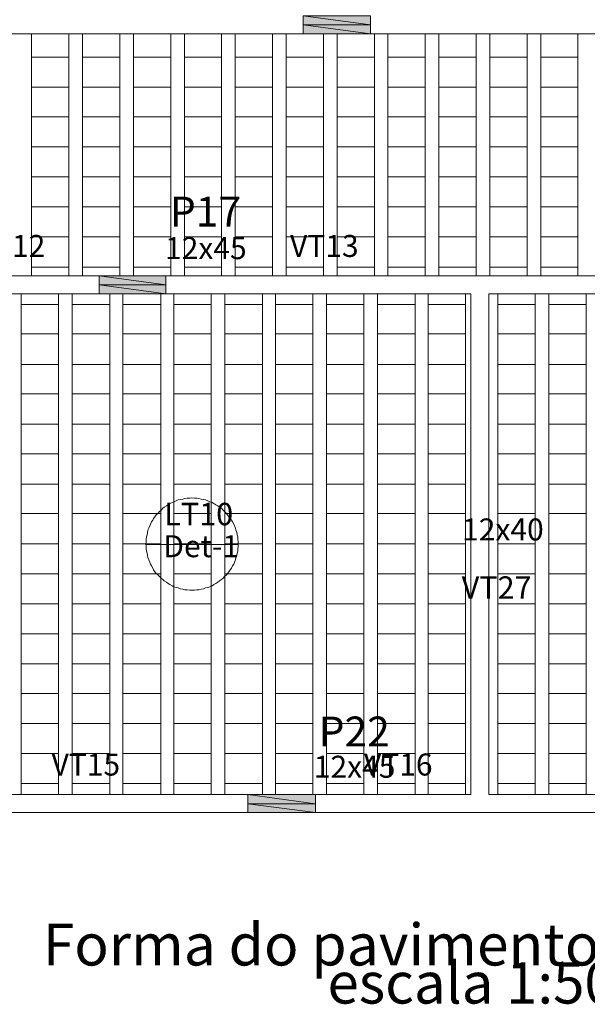
# Model space of a CAD drawing. Units: inches. Extents: x 0 to 596, y -1 to 420.
# Drawn here: x 196 to 250, y 169 to 262 of the extents above; entities that cross this region are included whole.
import ezdxf

# ---------------------------------------------------------------- set-up
doc = ezdxf.new("R2010")
doc.units = ezdxf.units.IN
doc.header["$MEASUREMENT"] = 0
for name, color, linetype, lineweight in [('H', 7, 'CONTINUOUS', 100), ('P', 250, 'CONTINUOUS', 100), ('Text', 250, 'CONTINUOUS', 100)]:
    doc.layers.add(name, color=color, linetype=linetype, lineweight=lineweight)
doc.styles.get("Standard").update_dxf_attribs({"font": 'txt', "width": 0.75})

msp = doc.modelspace()

# ---------------------------------------------------------------- hatches: boundary and pattern name
at = {"layer": 'H', "linetype": 'Continuous', "lineweight": 5}
for points in [[(229.625, 261.958), (223.25, 262.833), (223.25, 261.958), (229.625, 261.958), (223.25, 262.833), (229.625, 262.833)], [(229.625, 261.125), (223.25, 261.958), (223.25, 261.125), (229.625, 261.125), (223.25, 261.958), (229.625, 261.958)], [(210.25, 237.375), (203.917, 238.208), (203.917, 237.375), (210.25, 237.375), (203.917, 238.208), (210.25, 238.208)], [(210.25, 236.5), (203.917, 237.375), (203.917, 236.5), (210.25, 236.5), (203.917, 237.375), (210.25, 237.375)], [(224.417, 188.25), (218, 189.125), (218, 188.25), (224.417, 188.25), (218, 189.125), (224.417, 189.125)], [(224.417, 187.417), (218, 188.25), (218, 187.417), (224.417, 187.417), (218, 188.25), (224.417, 188.25)]]:
    msp.add_hatch(color=0, dxfattribs=at).paths.add_polyline_path(points)

# ---------------------------------------------------------------- linework, layer by layer
at = {"layer": 'P', "color": 0, "linetype": 'Continuous', "lineweight": 5}
for points in [[(223.25, 261.958), (229.625, 261.958), (223.25, 262.833), (223.25, 261.958)], [(229.625, 261.958), (223.25, 262.833), (229.625, 262.833), (229.625, 261.958)], [(229.625, 261.125), (229.625, 261.958), (229.625, 262.833), (226.458, 262.833), (223.25, 262.833), (223.25, 261.958), (223.25, 261.125), (226.458, 261.125), (229.625, 261.125)], [(223.25, 261.125), (229.625, 261.125), (223.25, 261.958), (223.25, 261.125)], [(229.625, 261.125), (223.25, 261.958), (229.625, 261.958), (229.625, 261.125)], [(185.417, 261.125), (223.25, 261.125)], [(197.5, 261.125), (197.5, 258.917), (201.042, 258.917), (201.042, 261.125)], [(197.5, 238.208), (197.5, 261.125)], [(201.042, 238.208), (201.042, 261.125)], [(202.333, 261.125), (202.333, 258.917), (205.875, 258.917), (205.875, 261.125)], [(202.333, 238.208), (202.333, 261.125)], [(205.875, 238.208), (205.875, 261.125)], [(207.167, 261.125), (207.167, 258.917), (210.708, 258.917), (210.708, 261.125)], [(207.167, 238.208), (207.167, 261.125)], [(210.708, 238.208), (210.708, 261.125)], [(212, 261.125), (212, 258.917), (215.5, 258.917), (215.5, 261.125)], [(212, 238.208), (212, 261.125)], [(215.5, 238.208), (215.5, 261.125)], [(216.792, 261.125), (216.792, 258.917), (220.333, 258.917), (220.333, 261.125)], [(216.792, 238.208), (216.792, 261.125)], [(220.333, 238.208), (220.333, 261.125)], [(221.625, 261.125), (221.625, 258.917), (225.167, 258.917), (225.167, 261.125)], [(221.625, 238.208), (221.625, 261.125)], [(225.167, 238.208), (225.167, 261.125)], [(226.458, 261.125), (226.458, 258.917), (230, 258.917), (230, 261.125)], [(226.458, 238.208), (226.458, 261.125)], [(229.625, 261.125), (272.75, 261.125)], [(230, 238.208), (230, 261.125)], [(231.25, 261.125), (231.25, 258.917), (234.792, 258.917), (234.792, 261.125)], [(231.25, 238.208), (231.25, 261.125)], [(234.792, 238.208), (234.792, 261.125)], [(236.083, 261.125), (236.083, 258.917), (239.625, 258.917), (239.625, 261.125)], [(236.083, 238.208), (236.083, 261.125)], [(239.625, 238.208), (239.625, 261.125)], [(240.917, 261.125), (240.917, 258.917), (244.458, 258.917), (244.458, 261.125)], [(240.917, 238.208), (240.917, 261.125)], [(244.458, 238.208), (244.458, 261.125)], [(245.75, 261.125), (245.75, 258.917), (249.25, 258.917), (249.25, 261.125)], [(245.75, 238.208), (245.75, 261.125)], [(249.25, 238.208), (249.25, 261.125)], [(201.042, 256.083), (201.042, 258.917), (197.5, 258.917), (197.5, 256.083), (201.042, 256.083)], [(205.875, 256.083), (205.875, 258.917), (202.333, 258.917), (202.333, 256.083), (205.875, 256.083)], [(210.708, 256.083), (210.708, 258.917), (207.167, 258.917), (207.167, 256.083), (210.708, 256.083)], [(215.5, 256.083), (215.5, 258.917), (212, 258.917), (212, 256.083), (215.5, 256.083)], [(220.333, 256.083), (220.333, 258.917), (216.792, 258.917), (216.792, 256.083), (220.333, 256.083)], [(225.167, 256.083), (225.167, 258.917), (221.625, 258.917), (221.625, 256.083), (225.167, 256.083)], [(230, 256.083), (230, 258.917), (226.458, 258.917), (226.458, 256.083), (230, 256.083)], [(234.792, 256.083), (234.792, 258.917), (231.25, 258.917), (231.25, 256.083), (234.792, 256.083)], [(239.625, 256.083), (239.625, 258.917), (236.083, 258.917), (236.083, 256.083), (239.625, 256.083)], [(244.458, 256.083), (244.458, 258.917), (240.917, 258.917), (240.917, 256.083), (244.458, 256.083)], [(249.25, 256.083), (249.25, 258.917), (245.75, 258.917), (245.75, 256.083), (249.25, 256.083)], [(201.042, 253.25), (201.042, 256.083), (197.5, 256.083), (197.5, 253.25), (201.042, 253.25)], [(205.875, 253.25), (205.875, 256.083), (202.333, 256.083), (202.333, 253.25), (205.875, 253.25)], [(210.708, 253.25), (210.708, 256.083), (207.167, 256.083), (207.167, 253.25), (210.708, 253.25)], [(215.5, 253.25), (215.5, 256.083), (212, 256.083), (212, 253.25), (215.5, 253.25)], [(220.333, 253.25), (220.333, 256.083), (216.792, 256.083), (216.792, 253.25), (220.333, 253.25)], [(225.167, 253.25), (225.167, 256.083), (221.625, 256.083), (221.625, 253.25), (225.167, 253.25)], [(230, 253.25), (230, 256.083), (226.458, 256.083), (226.458, 253.25), (230, 253.25)], [(234.792, 253.25), (234.792, 256.083), (231.25, 256.083), (231.25, 253.25), (234.792, 253.25)], [(239.625, 253.25), (239.625, 256.083), (236.083, 256.083), (236.083, 253.25), (239.625, 253.25)], [(244.458, 253.25), (244.458, 256.083), (240.917, 256.083), (240.917, 253.25), (244.458, 253.25)], [(249.25, 253.25), (249.25, 256.083), (245.75, 256.083), (245.75, 253.25), (249.25, 253.25)], [(201.042, 250.417), (201.042, 253.25), (197.5, 253.25), (197.5, 250.417), (201.042, 250.417)], [(205.875, 250.417), (205.875, 253.25), (202.333, 253.25), (202.333, 250.417), (205.875, 250.417)], [(210.708, 250.417), (210.708, 253.25), (207.167, 253.25), (207.167, 250.417), (210.708, 250.417)], [(215.5, 250.417), (215.5, 253.25), (212, 253.25), (212, 250.417), (215.5, 250.417)], [(220.333, 250.417), (220.333, 253.25), (216.792, 253.25), (216.792, 250.417), (220.333, 250.417)], [(225.167, 250.417), (225.167, 253.25), (221.625, 253.25), (221.625, 250.417), (225.167, 250.417)], [(230, 250.417), (230, 253.25), (226.458, 253.25), (226.458, 250.417), (230, 250.417)], [(234.792, 250.417), (234.792, 253.25), (231.25, 253.25), (231.25, 250.417), (234.792, 250.417)], [(239.625, 250.417), (239.625, 253.25), (236.083, 253.25), (236.083, 250.417), (239.625, 250.417)], [(244.458, 250.417), (244.458, 253.25), (240.917, 253.25), (240.917, 250.417), (244.458, 250.417)], [(249.25, 250.417), (249.25, 253.25), (245.75, 253.25), (245.75, 250.417), (249.25, 250.417)], [(201.042, 247.583), (201.042, 250.417), (197.5, 250.417), (197.5, 247.583), (201.042, 247.583)], [(205.875, 247.583), (205.875, 250.417), (202.333, 250.417), (202.333, 247.583), (205.875, 247.583)], [(210.708, 247.583), (210.708, 250.417), (207.167, 250.417), (207.167, 247.583), (210.708, 247.583)], [(215.5, 247.583), (215.5, 250.417), (212, 250.417), (212, 247.583), (215.5, 247.583)], [(220.333, 247.583), (220.333, 250.417), (216.792, 250.417), (216.792, 247.583), (220.333, 247.583)], [(225.167, 247.583), (225.167, 250.417), (221.625, 250.417), (221.625, 247.583), (225.167, 247.583)], [(230, 247.583), (230, 250.417), (226.458, 250.417), (226.458, 247.583), (230, 247.583)], [(234.792, 247.583), (234.792, 250.417), (231.25, 250.417), (231.25, 247.583), (234.792, 247.583)], [(239.625, 247.583), (239.625, 250.417), (236.083, 250.417), (236.083, 247.583), (239.625, 247.583)], [(244.458, 247.583), (244.458, 250.417), (240.917, 250.417), (240.917, 247.583), (244.458, 247.583)], [(249.25, 247.583), (249.25, 250.417), (245.75, 250.417), (245.75, 247.583), (249.25, 247.583)], [(201.042, 244.75), (201.042, 247.583), (197.5, 247.583), (197.5, 244.75), (201.042, 244.75)], [(205.875, 244.75), (205.875, 247.583), (202.333, 247.583), (202.333, 244.75), (205.875, 244.75)], [(210.708, 244.75), (210.708, 247.583), (207.167, 247.583), (207.167, 244.75), (210.708, 244.75)], [(215.5, 244.75), (215.5, 247.583), (212, 247.583), (212, 244.75), (215.5, 244.75)], [(220.333, 244.75), (220.333, 247.583), (216.792, 247.583), (216.792, 244.75), (220.333, 244.75)], [(225.167, 244.75), (225.167, 247.583), (221.625, 247.583), (221.625, 244.75), (225.167, 244.75)], [(230, 244.75), (230, 247.583), (226.458, 247.583), (226.458, 244.75), (230, 244.75)], [(234.792, 244.75), (234.792, 247.583), (231.25, 247.583), (231.25, 244.75), (234.792, 244.75)], [(239.625, 244.75), (239.625, 247.583), (236.083, 247.583), (236.083, 244.75), (239.625, 244.75)], [(244.458, 244.75), (244.458, 247.583), (240.917, 247.583), (240.917, 244.75), (244.458, 244.75)], [(249.25, 244.75), (249.25, 247.583), (245.75, 247.583), (245.75, 244.75), (249.25, 244.75)], [(201.042, 241.917), (201.042, 244.75), (197.5, 244.75), (197.5, 241.917), (201.042, 241.917)], [(205.875, 241.917), (205.875, 244.75), (202.333, 244.75), (202.333, 241.917), (205.875, 241.917)], [(210.708, 241.917), (210.708, 244.75), (207.167, 244.75), (207.167, 241.917), (210.708, 241.917)], [(215.5, 241.917), (215.5, 244.75), (212, 244.75), (212, 241.917), (215.5, 241.917)], [(220.333, 241.917), (220.333, 244.75), (216.792, 244.75), (216.792, 241.917), (220.333, 241.917)], [(225.167, 241.917), (225.167, 244.75), (221.625, 244.75), (221.625, 241.917), (225.167, 241.917)], [(230, 241.917), (230, 244.75), (226.458, 244.75), (226.458, 241.917), (230, 241.917)], [(234.792, 241.917), (234.792, 244.75), (231.25, 244.75), (231.25, 241.917), (234.792, 241.917)], [(239.625, 241.917), (239.625, 244.75), (236.083, 244.75), (236.083, 241.917), (239.625, 241.917)], [(244.458, 241.917), (244.458, 244.75), (240.917, 244.75), (240.917, 241.917), (244.458, 241.917)], [(249.25, 241.917), (249.25, 244.75), (245.75, 244.75), (245.75, 241.917), (249.25, 241.917)], [(201.042, 239.042), (201.042, 241.917), (197.5, 241.917), (197.5, 239.042), (201.042, 239.042)], [(205.875, 239.042), (205.875, 241.917), (202.333, 241.917), (202.333, 239.042), (205.875, 239.042)], [(210.708, 239.042), (210.708, 241.917), (207.167, 241.917), (207.167, 239.042), (210.708, 239.042)], [(215.5, 239.042), (215.5, 241.917), (212, 241.917), (212, 239.042), (215.5, 239.042)], [(220.333, 239.042), (220.333, 241.917), (216.792, 241.917), (216.792, 239.042), (220.333, 239.042)], [(225.167, 239.042), (225.167, 241.917), (221.625, 241.917), (221.625, 239.042), (225.167, 239.042)], [(230, 239.042), (230, 241.917), (226.458, 241.917), (226.458, 239.042), (230, 239.042)], [(234.792, 239.042), (234.792, 241.917), (231.25, 241.917), (231.25, 239.042), (234.792, 239.042)], [(239.625, 239.042), (239.625, 241.917), (236.083, 241.917), (236.083, 239.042), (239.625, 239.042)], [(244.458, 239.042), (244.458, 241.917), (240.917, 241.917), (240.917, 239.042), (244.458, 239.042)], [(249.25, 239.042), (249.25, 241.917), (245.75, 241.917), (245.75, 239.042), (249.25, 239.042)], [(185.417, 238.208), (203.917, 238.208)], [(203.917, 237.375), (210.25, 237.375), (203.917, 238.208), (203.917, 237.375)], [(210.25, 237.375), (203.917, 238.208), (210.25, 238.208), (210.25, 237.375)], [(203.917, 238.208), (203.917, 237.375), (203.917, 236.5), (207.083, 236.5), (210.25, 236.5), (210.25, 237.375), (210.25, 238.208), (207.083, 238.208), (203.917, 238.208)], [(210.25, 238.208), (239.958, 238.208)], [(239.958, 238.208), (272.75, 238.208)], [(203.917, 236.5), (210.25, 236.5), (203.917, 237.375), (203.917, 236.5)], [(210.25, 236.5), (203.917, 237.375), (210.25, 237.375), (210.25, 236.5)], [(186.25, 236.5), (203.917, 236.5)], [(196.542, 189.125), (196.542, 236.5)], [(200.083, 189.125), (200.083, 236.5)], [(201.375, 189.125), (201.375, 236.5)], [(204.917, 189.125), (204.917, 236.5)], [(206.167, 189.125), (206.167, 236.5)], [(209.75, 189.125), (209.75, 236.5)], [(210.25, 236.5), (239.125, 236.5)], [(211, 189.125), (211, 236.5)], [(214.542, 189.125), (214.542, 236.5)], [(215.833, 189.125), (215.833, 236.5)], [(219.375, 189.125), (219.375, 236.5)], [(220.625, 189.125), (220.625, 236.5)], [(224.167, 189.125), (224.167, 236.5)], [(225.458, 189.125), (225.458, 236.5)], [(229, 189.125), (229, 236.5)], [(230.292, 189.125), (230.292, 236.5)], [(233.833, 189.125), (233.833, 236.5)], [(235.083, 189.125), (235.083, 236.5)], [(238.625, 189.125), (238.625, 236.5)], [(239.125, 189.125), (239.125, 236.5)], [(240.833, 236.5), (273.583, 236.5)], [(240.833, 189.125), (240.833, 236.5)], [(241.667, 189.125), (241.667, 236.5)], [(245.208, 189.125), (245.208, 236.5)], [(246.5, 189.125), (246.5, 236.5)], [(250.042, 189.125), (250.042, 236.5)], [(200.083, 232.708), (200.083, 235.5), (196.542, 235.5), (196.542, 232.708), (200.083, 232.708)], [(204.917, 232.708), (204.917, 235.5), (201.375, 235.5), (201.375, 232.708), (204.917, 232.708)], [(209.75, 232.708), (209.75, 235.5), (206.167, 235.5), (206.167, 232.708), (209.75, 232.708)], [(214.542, 232.708), (214.542, 235.5), (211, 235.5), (211, 232.708), (214.542, 232.708)], [(219.375, 232.708), (219.375, 235.5), (215.833, 235.5), (215.833, 232.708), (219.375, 232.708)], [(224.167, 232.708), (224.167, 235.5), (220.625, 235.5), (220.625, 232.708), (224.167, 232.708)], [(229, 232.708), (229, 235.5), (225.458, 235.5), (225.458, 232.708), (229, 232.708)], [(233.833, 232.708), (233.833, 235.5), (230.292, 235.5), (230.292, 232.708), (233.833, 232.708)], [(238.625, 232.708), (238.625, 235.5), (235.083, 235.5), (235.083, 232.708), (238.625, 232.708)], [(245.208, 232.708), (245.208, 235.5), (241.667, 235.5), (241.667, 232.708), (245.208, 232.708)], [(250.042, 232.708), (250.042, 235.5), (246.5, 235.5), (246.5, 232.708), (250.042, 232.708)], [(200.083, 229.833), (200.083, 232.708), (196.542, 232.708), (196.542, 229.833), (200.083, 229.833)], [(204.917, 229.833), (204.917, 232.708), (201.375, 232.708), (201.375, 229.833), (204.917, 229.833)], [(209.75, 229.833), (209.75, 232.708), (206.167, 232.708), (206.167, 229.833), (209.75, 229.833)], [(214.542, 229.833), (214.542, 232.708), (211, 232.708), (211, 229.833), (214.542, 229.833)], [(219.375, 229.833), (219.375, 232.708), (215.833, 232.708), (215.833, 229.833), (219.375, 229.833)], [(224.167, 229.833), (224.167, 232.708), (220.625, 232.708), (220.625, 229.833), (224.167, 229.833)], [(229, 229.833), (229, 232.708), (225.458, 232.708), (225.458, 229.833), (229, 229.833)], [(233.833, 229.833), (233.833, 232.708), (230.292, 232.708), (230.292, 229.833), (233.833, 229.833)], [(238.625, 229.833), (238.625, 232.708), (235.083, 232.708), (235.083, 229.833), (238.625, 229.833)], [(245.208, 229.833), (245.208, 232.708), (241.667, 232.708), (241.667, 229.833), (245.208, 229.833)], [(250.042, 229.833), (250.042, 232.708), (246.5, 232.708), (246.5, 229.833), (250.042, 229.833)], [(200.083, 227.042), (200.083, 229.833), (196.542, 229.833), (196.542, 227.042), (200.083, 227.042)], [(204.917, 227.042), (204.917, 229.833), (201.375, 229.833), (201.375, 227.042), (204.917, 227.042)], [(209.75, 227.042), (209.75, 229.833), (206.167, 229.833), (206.167, 227.042), (209.75, 227.042)], [(214.542, 227.042), (214.542, 229.833), (211, 229.833), (211, 227.042), (214.542, 227.042)], [(219.375, 227.042), (219.375, 229.833), (215.833, 229.833), (215.833, 227.042), (219.375, 227.042)], [(224.167, 227.042), (224.167, 229.833), (220.625, 229.833), (220.625, 227.042), (224.167, 227.042)], [(229, 227.042), (229, 229.833), (225.458, 229.833), (225.458, 227.042), (229, 227.042)], [(233.833, 227.042), (233.833, 229.833), (230.292, 229.833), (230.292, 227.042), (233.833, 227.042)], [(238.625, 227.042), (238.625, 229.833), (235.083, 229.833), (235.083, 227.042), (238.625, 227.042)], [(245.208, 227.042), (245.208, 229.833), (241.667, 229.833), (241.667, 227.042), (245.208, 227.042)], [(250.042, 227.042), (250.042, 229.833), (246.5, 229.833), (246.5, 227.042), (250.042, 227.042)], [(200.083, 224.167), (200.083, 227.042), (196.542, 227.042), (196.542, 224.167), (200.083, 224.167)], [(204.917, 224.167), (204.917, 227.042), (201.375, 227.042), (201.375, 224.167), (204.917, 224.167)], [(209.75, 224.167), (209.75, 227.042), (206.167, 227.042), (206.167, 224.167), (209.75, 224.167)], [(214.542, 224.167), (214.542, 227.042), (211, 227.042), (211, 224.167), (214.542, 224.167)], [(219.375, 224.167), (219.375, 227.042), (215.833, 227.042), (215.833, 224.167), (219.375, 224.167)], [(224.167, 224.167), (224.167, 227.042), (220.625, 227.042), (220.625, 224.167), (224.167, 224.167)], [(229, 224.167), (229, 227.042), (225.458, 227.042), (225.458, 224.167), (229, 224.167)], [(233.833, 224.167), (233.833, 227.042), (230.292, 227.042), (230.292, 224.167), (233.833, 224.167)], [(238.625, 224.167), (238.625, 227.042), (235.083, 227.042), (235.083, 224.167), (238.625, 224.167)], [(245.208, 224.167), (245.208, 227.042), (241.667, 227.042), (241.667, 224.167), (245.208, 224.167)], [(250.042, 224.167), (250.042, 227.042), (246.5, 227.042), (246.5, 224.167), (250.042, 224.167)], [(200.083, 221.375), (200.083, 224.167), (196.542, 224.167), (196.542, 221.375), (200.083, 221.375)], [(204.917, 221.375), (204.917, 224.167), (201.375, 224.167), (201.375, 221.375), (204.917, 221.375)], [(209.75, 221.375), (209.75, 224.167), (206.167, 224.167), (206.167, 221.375), (209.75, 221.375)], [(214.542, 221.375), (214.542, 224.167), (211, 224.167), (211, 221.375), (214.542, 221.375)], [(219.375, 221.375), (219.375, 224.167), (215.833, 224.167), (215.833, 221.375), (219.375, 221.375)], [(224.167, 221.375), (224.167, 224.167), (220.625, 224.167), (220.625, 221.375), (224.167, 221.375)], [(229, 221.375), (229, 224.167), (225.458, 224.167), (225.458, 221.375), (229, 221.375)], [(233.833, 221.375), (233.833, 224.167), (230.292, 224.167), (230.292, 221.375), (233.833, 221.375)], [(238.625, 221.375), (238.625, 224.167), (235.083, 224.167), (235.083, 221.375), (238.625, 221.375)], [(245.208, 221.375), (245.208, 224.167), (241.667, 224.167), (241.667, 221.375), (245.208, 221.375)], [(250.042, 221.375), (250.042, 224.167), (246.5, 224.167), (246.5, 221.375), (250.042, 221.375)], [(200.083, 218.5), (200.083, 221.375), (196.542, 221.375), (196.542, 218.5), (200.083, 218.5)], [(204.917, 218.5), (204.917, 221.375), (201.375, 221.375), (201.375, 218.5), (204.917, 218.5)], [(209.75, 218.5), (209.75, 221.375), (206.167, 221.375), (206.167, 218.5), (209.75, 218.5)], [(214.542, 218.5), (214.542, 221.375), (211, 221.375), (211, 218.5), (214.542, 218.5)], [(219.375, 218.5), (219.375, 221.375), (215.833, 221.375), (215.833, 218.5), (219.375, 218.5)], [(224.167, 218.5), (224.167, 221.375), (220.625, 221.375), (220.625, 218.5), (224.167, 218.5)], [(229, 218.5), (229, 221.375), (225.458, 221.375), (225.458, 218.5), (229, 218.5)], [(233.833, 218.5), (233.833, 221.375), (230.292, 221.375), (230.292, 218.5), (233.833, 218.5)], [(238.625, 218.5), (238.625, 221.375), (235.083, 221.375), (235.083, 218.5), (238.625, 218.5)], [(245.208, 218.5), (245.208, 221.375), (241.667, 221.375), (241.667, 218.5), (245.208, 218.5)], [(250.042, 218.5), (250.042, 221.375), (246.5, 221.375), (246.5, 218.5), (250.042, 218.5)], [(200.083, 215.708), (200.083, 218.5), (196.542, 218.5), (196.542, 215.708), (200.083, 215.708)], [(204.917, 215.708), (204.917, 218.5), (201.375, 218.5), (201.375, 215.708), (204.917, 215.708)], [(209.75, 215.708), (209.75, 218.5), (206.167, 218.5), (206.167, 215.708), (209.75, 215.708)], [(214.542, 215.708), (214.542, 218.5), (211, 218.5), (211, 215.708), (214.542, 215.708)], [(219.375, 215.708), (219.375, 218.5), (215.833, 218.5), (215.833, 215.708), (219.375, 215.708)], [(224.167, 215.708), (224.167, 218.5), (220.625, 218.5), (220.625, 215.708), (224.167, 215.708)], [(229, 215.708), (229, 218.5), (225.458, 218.5), (225.458, 215.708), (229, 215.708)], [(233.833, 215.708), (233.833, 218.5), (230.292, 218.5), (230.292, 215.708), (233.833, 215.708)], [(238.625, 215.708), (238.625, 218.5), (235.083, 218.5), (235.083, 215.708), (238.625, 215.708)], [(245.208, 215.708), (245.208, 218.5), (241.667, 218.5), (241.667, 215.708), (245.208, 215.708)], [(250.042, 215.708), (250.042, 218.5), (246.5, 218.5), (246.5, 215.708), (250.042, 215.708)], [(212.708, 217.208), (212.5, 217.167), (212.25, 217.167), (212.042, 217.125), (211.833, 217.083), (211.625, 217.042), (211.417, 217), (211.208, 216.917), (211, 216.833), (210.833, 216.75), (210.625, 216.667), (210.458, 216.542), (210.292, 216.458), (210.083, 216.333), (209.958, 216.208), (209.792, 216.042), (209.625, 215.917), (209.5, 215.75), (209.333, 215.583), (209.208, 215.417), (209.083, 215.25), (209, 215.083), (208.875, 214.917), (208.792, 214.708), (208.708, 214.542), (208.625, 214.333), (208.542, 214.125), (208.5, 213.917), (208.458, 213.708), (208.417, 213.5), (208.375, 213.292), (208.375, 213.042), (208.333, 212.833), (208.375, 212.583), (208.375, 212.375), (208.417, 212.167), (208.458, 211.958), (208.5, 211.75), (208.542, 211.542), (208.625, 211.333), (208.708, 211.125), (208.792, 210.917), (208.875, 210.75), (209, 210.542), (209.083, 210.375), (209.208, 210.208), (209.333, 210.042), (209.5, 209.875), (209.625, 209.75), (209.792, 209.583), (209.958, 209.458), (210.083, 209.333), (210.292, 209.208), (210.458, 209.083), (210.625, 209), (210.833, 208.875), (211, 208.792), (211.208, 208.708), (211.417, 208.667), (211.625, 208.583), (211.833, 208.542), (212.042, 208.5), (212.25, 208.5), (212.5, 208.458), (212.708, 208.458), (212.958, 208.458), (213.167, 208.5), (213.375, 208.5), (213.583, 208.542), (213.792, 208.583), (214, 208.667), (214.208, 208.708), (214.417, 208.792), (214.625, 208.875), (214.792, 209), (214.958, 209.083), (215.167, 209.208), (215.333, 209.333), (215.5, 209.458), (215.667, 209.583), (215.792, 209.75), (215.958, 209.875), (216.083, 210.042), (216.208, 210.208), (216.333, 210.375), (216.458, 210.542), (216.542, 210.75), (216.667, 210.917), (216.75, 211.125), (216.833, 211.333), (216.875, 211.542), (216.958, 211.75), (217, 211.958), (217.042, 212.167), (217.042, 212.375), (217.083, 212.583), (217.083, 212.833), (217.083, 213.042), (217.042, 213.292), (217.042, 213.5), (217, 213.708), (216.958, 213.917), (216.875, 214.125), (216.833, 214.333), (216.75, 214.542), (216.667, 214.708), (216.542, 214.917), (216.458, 215.083), (216.333, 215.25), (216.208, 215.417), (216.083, 215.583), (215.958, 215.75), (215.792, 215.917), (215.667, 216.042), (215.5, 216.208), (215.333, 216.333), (215.167, 216.458), (214.958, 216.542), (214.792, 216.667), (214.625, 216.75), (214.417, 216.833), (214.208, 216.917), (214, 217), (213.792, 217.042), (213.583, 217.083), (213.375, 217.125), (213.167, 217.167), (212.958, 217.167), (212.708, 217.208)], [(200.083, 212.833), (200.083, 215.708), (196.542, 215.708), (196.542, 212.833), (200.083, 212.833)], [(204.917, 212.833), (204.917, 215.708), (201.375, 215.708), (201.375, 212.833), (204.917, 212.833)], [(209.75, 212.833), (209.75, 215.708), (206.167, 215.708), (206.167, 212.833), (209.75, 212.833)], [(214.542, 212.833), (214.542, 215.708), (211, 215.708), (211, 212.833), (214.542, 212.833)], [(219.375, 212.833), (219.375, 215.708), (215.833, 215.708), (215.833, 212.833), (219.375, 212.833)], [(224.167, 212.833), (224.167, 215.708), (220.625, 215.708), (220.625, 212.833), (224.167, 212.833)], [(229, 212.833), (229, 215.708), (225.458, 215.708), (225.458, 212.833), (229, 212.833)], [(233.833, 212.833), (233.833, 215.708), (230.292, 215.708), (230.292, 212.833), (233.833, 212.833)], [(238.625, 212.833), (238.625, 215.708), (235.083, 215.708), (235.083, 212.833), (238.625, 212.833)], [(245.208, 212.833), (245.208, 215.708), (241.667, 215.708), (241.667, 212.833), (245.208, 212.833)], [(250.042, 212.833), (250.042, 215.708), (246.5, 215.708), (246.5, 212.833), (250.042, 212.833)], [(200.083, 210), (200.083, 212.833), (196.542, 212.833), (196.542, 210), (200.083, 210)], [(204.917, 210), (204.917, 212.833), (201.375, 212.833), (201.375, 210), (204.917, 210)], [(209.75, 210), (209.75, 212.833), (206.167, 212.833), (206.167, 210), (209.75, 210)], [(208.333, 212.792), (217.083, 212.792)], [(214.542, 210), (214.542, 212.833), (211, 212.833), (211, 210), (214.542, 210)], [(219.375, 210), (219.375, 212.833), (215.833, 212.833), (215.833, 210), (219.375, 210)], [(224.167, 210), (224.167, 212.833), (220.625, 212.833), (220.625, 210), (224.167, 210)], [(229, 210), (229, 212.833), (225.458, 212.833), (225.458, 210), (229, 210)], [(233.833, 210), (233.833, 212.833), (230.292, 212.833), (230.292, 210), (233.833, 210)], [(238.625, 210), (238.625, 212.833), (235.083, 212.833), (235.083, 210), (238.625, 210)], [(245.208, 210), (245.208, 212.833), (241.667, 212.833), (241.667, 210), (245.208, 210)], [(250.042, 210), (250.042, 212.833), (246.5, 212.833), (246.5, 210), (250.042, 210)], [(200.083, 207.167), (200.083, 210), (196.542, 210), (196.542, 207.167), (200.083, 207.167)], [(204.917, 207.167), (204.917, 210), (201.375, 210), (201.375, 207.167), (204.917, 207.167)], [(209.75, 207.167), (209.75, 210), (206.167, 210), (206.167, 207.167), (209.75, 207.167)], [(214.542, 207.167), (214.542, 210), (211, 210), (211, 207.167), (214.542, 207.167)], [(219.375, 207.167), (219.375, 210), (215.833, 210), (215.833, 207.167), (219.375, 207.167)], [(224.167, 207.167), (224.167, 210), (220.625, 210), (220.625, 207.167), (224.167, 207.167)], [(229, 207.167), (229, 210), (225.458, 210), (225.458, 207.167), (229, 207.167)], [(233.833, 207.167), (233.833, 210), (230.292, 210), (230.292, 207.167), (233.833, 207.167)], [(238.625, 207.167), (238.625, 210), (235.083, 210), (235.083, 207.167), (238.625, 207.167)], [(245.208, 207.167), (245.208, 210), (241.667, 210), (241.667, 207.167), (245.208, 207.167)], [(250.042, 207.167), (250.042, 210), (246.5, 210), (246.5, 207.167), (250.042, 207.167)], [(200.083, 204.333), (200.083, 207.167), (196.542, 207.167), (196.542, 204.333), (200.083, 204.333)], [(204.917, 204.333), (204.917, 207.167), (201.375, 207.167), (201.375, 204.333), (204.917, 204.333)], [(209.75, 204.333), (209.75, 207.167), (206.167, 207.167), (206.167, 204.333), (209.75, 204.333)], [(214.542, 204.333), (214.542, 207.167), (211, 207.167), (211, 204.333), (214.542, 204.333)], [(219.375, 204.333), (219.375, 207.167), (215.833, 207.167), (215.833, 204.333), (219.375, 204.333)], [(224.167, 204.333), (224.167, 207.167), (220.625, 207.167), (220.625, 204.333), (224.167, 204.333)], [(229, 204.333), (229, 207.167), (225.458, 207.167), (225.458, 204.333), (229, 204.333)], [(233.833, 204.333), (233.833, 207.167), (230.292, 207.167), (230.292, 204.333), (233.833, 204.333)], [(238.625, 204.333), (238.625, 207.167), (235.083, 207.167), (235.083, 204.333), (238.625, 204.333)], [(245.208, 204.333), (245.208, 207.167), (241.667, 207.167), (241.667, 204.333), (245.208, 204.333)], [(250.042, 204.333), (250.042, 207.167), (246.5, 207.167), (246.5, 204.333), (250.042, 204.333)], [(200.083, 201.5), (200.083, 204.333), (196.542, 204.333), (196.542, 201.5), (200.083, 201.5)], [(204.917, 201.5), (204.917, 204.333), (201.375, 204.333), (201.375, 201.5), (204.917, 201.5)], [(209.75, 201.5), (209.75, 204.333), (206.167, 204.333), (206.167, 201.5), (209.75, 201.5)], [(214.542, 201.5), (214.542, 204.333), (211, 204.333), (211, 201.5), (214.542, 201.5)], [(219.375, 201.5), (219.375, 204.333), (215.833, 204.333), (215.833, 201.5), (219.375, 201.5)], [(224.167, 201.5), (224.167, 204.333), (220.625, 204.333), (220.625, 201.5), (224.167, 201.5)], [(229, 201.5), (229, 204.333), (225.458, 204.333), (225.458, 201.5), (229, 201.5)], [(233.833, 201.5), (233.833, 204.333), (230.292, 204.333), (230.292, 201.5), (233.833, 201.5)], [(238.625, 201.5), (238.625, 204.333), (235.083, 204.333), (235.083, 201.5), (238.625, 201.5)], [(245.208, 201.5), (245.208, 204.333), (241.667, 204.333), (241.667, 201.5), (245.208, 201.5)], [(250.042, 201.5), (250.042, 204.333), (246.5, 204.333), (246.5, 201.5), (250.042, 201.5)], [(200.083, 198.667), (200.083, 201.5), (196.542, 201.5), (196.542, 198.667), (200.083, 198.667)], [(204.917, 198.667), (204.917, 201.5), (201.375, 201.5), (201.375, 198.667), (204.917, 198.667)], [(209.75, 198.667), (209.75, 201.5), (206.167, 201.5), (206.167, 198.667), (209.75, 198.667)], [(214.542, 198.667), (214.542, 201.5), (211, 201.5), (211, 198.667), (214.542, 198.667)], [(219.375, 198.667), (219.375, 201.5), (215.833, 201.5), (215.833, 198.667), (219.375, 198.667)], [(224.167, 198.667), (224.167, 201.5), (220.625, 201.5), (220.625, 198.667), (224.167, 198.667)], [(229, 198.667), (229, 201.5), (225.458, 201.5), (225.458, 198.667), (229, 198.667)], [(233.833, 198.667), (233.833, 201.5), (230.292, 201.5), (230.292, 198.667), (233.833, 198.667)], [(238.625, 198.667), (238.625, 201.5), (235.083, 201.5), (235.083, 198.667), (238.625, 198.667)], [(245.208, 198.667), (245.208, 201.5), (241.667, 201.5), (241.667, 198.667), (245.208, 198.667)], [(250.042, 198.667), (250.042, 201.5), (246.5, 201.5), (246.5, 198.667), (250.042, 198.667)], [(200.083, 195.833), (200.083, 198.667), (196.542, 198.667), (196.542, 195.833), (200.083, 195.833)], [(204.917, 195.833), (204.917, 198.667), (201.375, 198.667), (201.375, 195.833), (204.917, 195.833)], [(209.75, 195.833), (209.75, 198.667), (206.167, 198.667), (206.167, 195.833), (209.75, 195.833)], [(214.542, 195.833), (214.542, 198.667), (211, 198.667), (211, 195.833), (214.542, 195.833)], [(219.375, 195.833), (219.375, 198.667), (215.833, 198.667), (215.833, 195.833), (219.375, 195.833)], [(224.167, 195.833), (224.167, 198.667), (220.625, 198.667), (220.625, 195.833), (224.167, 195.833)], [(229, 195.833), (229, 198.667), (225.458, 198.667), (225.458, 195.833), (229, 195.833)], [(233.833, 195.833), (233.833, 198.667), (230.292, 198.667), (230.292, 195.833), (233.833, 195.833)], [(238.625, 195.833), (238.625, 198.667), (235.083, 198.667), (235.083, 195.833), (238.625, 195.833)], [(245.208, 195.833), (245.208, 198.667), (241.667, 198.667), (241.667, 195.833), (245.208, 195.833)], [(250.042, 195.833), (250.042, 198.667), (246.5, 198.667), (246.5, 195.833), (250.042, 195.833)], [(200.083, 193), (200.083, 195.833), (196.542, 195.833), (196.542, 193), (200.083, 193)], [(204.917, 193), (204.917, 195.833), (201.375, 195.833), (201.375, 193), (204.917, 193)], [(209.75, 193), (209.75, 195.833), (206.167, 195.833), (206.167, 193), (209.75, 193)], [(214.542, 193), (214.542, 195.833), (211, 195.833), (211, 193), (214.542, 193)], [(219.375, 193), (219.375, 195.833), (215.833, 195.833), (215.833, 193), (219.375, 193)], [(224.167, 193), (224.167, 195.833), (220.625, 195.833), (220.625, 193), (224.167, 193)], [(229, 193), (229, 195.833), (225.458, 195.833), (225.458, 193), (229, 193)], [(233.833, 193), (233.833, 195.833), (230.292, 195.833), (230.292, 193), (233.833, 193)], [(238.625, 193), (238.625, 195.833), (235.083, 195.833), (235.083, 193), (238.625, 193)], [(245.208, 193), (245.208, 195.833), (241.667, 195.833), (241.667, 193), (245.208, 193)], [(250.042, 193), (250.042, 195.833), (246.5, 195.833), (246.5, 193), (250.042, 193)], [(200.083, 190.167), (200.083, 193), (196.542, 193), (196.542, 190.167), (200.083, 190.167)], [(204.917, 190.167), (204.917, 193), (201.375, 193), (201.375, 190.167), (204.917, 190.167)], [(209.75, 190.167), (209.75, 193), (206.167, 193), (206.167, 190.167), (209.75, 190.167)], [(214.542, 190.167), (214.542, 193), (211, 193), (211, 190.167), (214.542, 190.167)], [(219.375, 190.167), (219.375, 193), (215.833, 193), (215.833, 190.167), (219.375, 190.167)], [(224.167, 190.167), (224.167, 193), (220.625, 193), (220.625, 190.167), (224.167, 190.167)], [(229, 190.167), (229, 193), (225.458, 193), (225.458, 190.167), (229, 190.167)], [(233.833, 190.167), (233.833, 193), (230.292, 193), (230.292, 190.167), (233.833, 190.167)], [(238.625, 190.167), (238.625, 193), (235.083, 193), (235.083, 190.167), (238.625, 190.167)], [(245.208, 190.167), (245.208, 193), (241.667, 193), (241.667, 190.167), (245.208, 190.167)], [(250.042, 190.167), (250.042, 193), (246.5, 193), (246.5, 190.167), (250.042, 190.167)], [(186.25, 189.125), (218, 189.125)], [(218, 188.25), (224.417, 188.25), (218, 189.125), (218, 188.25)], [(224.417, 188.25), (218, 189.125), (224.417, 189.125), (224.417, 188.25)], [(224.417, 187.417), (224.417, 188.25), (224.417, 189.125), (221.208, 189.125), (218, 189.125), (218, 188.25), (218, 187.417), (221.208, 187.417), (224.417, 187.417)], [(218, 187.417), (224.417, 187.417), (218, 188.25), (218, 187.417)], [(224.417, 187.417), (218, 188.25), (224.417, 188.25), (224.417, 187.417)], [(224.417, 189.125), (239.125, 189.125)], [(240.833, 189.125), (281.625, 189.125)], [(185.417, 187.417), (218, 187.417)], [(224.417, 187.417), (239.958, 187.417)], [(239.958, 187.417), (281.625, 187.417)]]:
    msp.add_lwpolyline(points, dxfattribs=at)

# ---------------------------------------------------------------- texts
at = {"layer": 'Text', "color": 0, "linetype": 'Continuous', "lineweight": 5, "attachment_point": 4}
for s, insert, char_height, width in [('{\\fStylus BT|b0|i0|c1|p15;P17}', (210.625, 244.292), 2.83333, 8.875), ('{\\fStylus BT|b0|i0|c1|p15;VT12}', (192.333, 241.042), 2.08333, 8.875), ('{\\fStylus BT|b0|i0|c1|p15;12x45}', (210.167, 240.833), 2.08333, 11.08333), ('{\\fStylus BT|b0|i0|c1|p15;VT13}', (222, 241.042), 2.08333, 8.875), ('{\\fStylus BT|b0|i0|c1|p15;LT10}', (210.083, 215.667), 2.125, 8.91667), ('{\\fStylus BT|b0|i0|c1|p15;12x40}', (238.292, 214.208), 2.08333, 11.125), ('{\\fStylus BT|b0|i0|c1|p15;Det-1}', (210, 212.625), 2.08333, 11.08333), ('{\\fStylus BT|b0|i0|c1|p15;VT27}', (238.25, 208.708), 2.125, 8.875), ('{\\fStylus BT|b0|i0|c1|p15;P22}', (224.708, 195.083), 2.83333, 8.91667), ('{\\fStylus BT|b0|i0|c1|p15;VT15}', (199.417, 191.958), 2.08333, 8.875), ('{\\fStylus BT|b0|i0|c1|p15;VT16}', (229, 191.958), 2.08333, 8.875), ('{\\fStylus BT|b0|i0|c1|p15;12x45}', (224.25, 191.75), 2.08333, 11.125), ('{\\fStylus BT|b0|i0|c1|p15;Forma do pavimento terreo}', (198.583, 174.917), 3.95833, 102), ('{\\fStylus BT|b0|i0|c1|p15;escala 1:50}', (225.542, 171.292), 3.91667, 44.875)]:
    msp.add_mtext(s, dxfattribs=dict(at, insert=insert, char_height=char_height, width=width))

doc.saveas('drawing.dxf')
